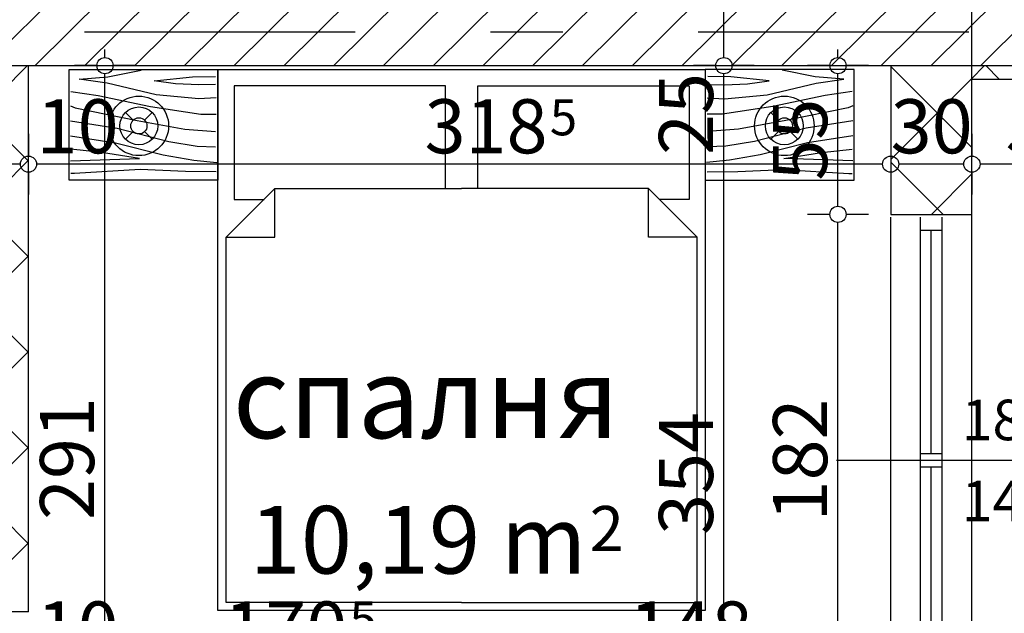
# Model space of a CAD drawing. Extents: x 88194 to 97745, y 86394 to 92856.
# Drawn here: x 94343 to 94706, y 87638 to 87857 of the extents above; entities that cross this region are included whole.
import ezdxf
from ezdxf.enums import TextEntityAlignment as Align

# ---------------------------------------------------------------- set-up
doc = ezdxf.new("R2010")
doc.units = 0
doc.header["$MEASUREMENT"] = 0
doc.linetypes.add('Double Dashed copy', pattern=[226.666667, 100, -50, 26.666667, -50])
for name, color, linetype in [('0help', 7, 'Continuous'), ('ArchiCAD', 7, 'Continuous'), ('Fills', 7, 'Continuous'), ('koloni', 7, 'Continuous'), ('KOTI-ext', 7, 'Continuous'), ('TEXT', 7, 'Continuous'), ('wall-ext', 7, 'Continuous')]:
    doc.layers.add(name, color=color, linetype=linetype)
doc.styles.add('GENERATED_STYLE_1', font='TIMES.TTF')
doc.dimstyles.new('Dimstyle_22FCF', dxfattribs={"dimtxt": 20, "dimasz": 7.5, "dimexe": 0.18, "dimexo": 0, "dimgap": 0.09, "dimtad": 1, "dimdec": 0, "dimzin": 0, "dimdsep": 46, "dimtxsty": 'GENERATED_STYLE_1', "dimblk": 'ARROWHEAD_1', "dimblk1": 'ARROWHEAD_1', "dimblk2": 'ARROWHEAD_1', "dimcen": 0.09, "dimclrd": 11, "dimclre": 11, "dimclrt": 11, "dimazin": 0, "dimtfac": 1, "dimtdec": 4, "dimtmove": 0, "dimatfit": 0, "dimfxl": 0, "dimtolj": 1, "dimtzin": 0, "dimarcsym": 0})
pattern_1 = [(45, (0, 0), (-17.6776695, 17.6776695), []), (135, (0, 0), (17.6776695, 17.6776695), [])]

# ---------------------------------------------------------------- blocks, each defined once
blk = doc.blocks.new('HATCH_243', base_point=(94358.4, 87556.16))
at = {"layer": 'Fills', "color": 133, "style": 'GENERATED_STYLE_1', "oblique": 0}
blk.add_text('10,19 m', height=25, dxfattribs=at).set_placement((94551.98, 87652.36), align=Align.RIGHT)
blk.add_text('2', height=16.67, dxfattribs=at).set_placement((94553.22, 87660.69))
blk = doc.blocks.new('WALL_1157', base_point=(94749.4, 87865.16))
at = {"layer": 'wall-ext'}
h = blk.add_hatch(dxfattribs=at)
h.set_pattern_fill('CONCRETE BLOCK', scale=25, angle=45, style=0, pattern_type=0)
h.set_pattern_definition(pattern_1)
h.paths.add_polyline_path([(94749.4, 87835.16), (94749.4, 87865.16), (94744.4, 87865.16), (94744.4, 87835.16)], flags=0)
h = blk.add_hatch(dxfattribs=at)
h.set_pattern_fill('CONCRETE BLOCK', scale=25, angle=45, style=0, pattern_type=0)
h.set_pattern_definition(pattern_1)
h.paths.add_polyline_path([(94689.4, 87840.16), (94694.4, 87835.16), (94744.4, 87835.16), (94744.4, 87840.16)], flags=0)
at = {"layer": 'wall-ext', "color": 7, "linetype": 'Continuous'}
for p, q in [((94749.4, 87865.16), (94664.4, 87865.16)), ((94749.4, 87835.16), (94749.4, 87865.16)), ((94694.4, 87835.16), (94749.4, 87835.16))]:
    blk.add_line(p, q, dxfattribs=at)
blk = doc.blocks.new('W_Ribbon_317')
at = {"color": 0, "linetype": 'Continuous'}
for p, q in [((-90, 11), (90, 11)), ((-90, 0), (90, 0)), ((-85, 0), (-85, -8)), ((-2.5, 0), (-2.5, -8)), ((2.5, 0), (2.5, -8)), ((85, 0), (85, -8)), ((-85, -4), (-2.5, -4)), ((2.5, -4), (85, -4)), ((-90, -8), (90, -8)), ((-90, -19), (90, -19))]:
    blk.add_line(p, q, dxfattribs=at)
blk = doc.blocks.new('Window-Door_Marker_-_70_4108')
at = {"layer": 'ArchiCAD', "color": 11, "linetype": 'Continuous'}
blk.add_line((0, -65), (0, 20), dxfattribs=at)
blk.add_circle((0, -85), 20, dxfattribs=at)
at = {"layer": 'ArchiCAD', "color": 11, "style": 'GENERATED_STYLE_1'}
for tag, p in [('AC_WIDO_B_SIZE', (-22.5, -26.25)), ('AC_WIDO_A_SIZE', (7.5, -26.25))]:
    blk.add_attdef(tag, p, '', height=15, rotation=-90, dxfattribs=at)
blk.add_attdef('AC_MarkerText_1', (-16.875, -92.5), '', height=15, dxfattribs=at)
blk = doc.blocks.new('WALL_1158', base_point=(94664.4, 87115.17))
at = {"layer": 'wall-ext'}
h = blk.add_hatch(dxfattribs=at)
h.set_pattern_fill('CONCRETE BLOCK', scale=25, angle=45, style=0, pattern_type=0)
h.set_pattern_definition(pattern_1)
h.paths.add_polyline_path([(94664.4, 87840.16), (94664.4, 87835.06), (94694.4, 87835.06), (94694.4, 87835.16), (94689.4, 87840.16)], flags=0)
h = blk.add_hatch(dxfattribs=at)
h.set_pattern_fill('CONCRETE BLOCK', scale=25, angle=45, style=0, pattern_type=0)
h.set_pattern_definition(pattern_1)
h.paths.add_polyline_path([(94694.4, 87835.06), (94664.4, 87835.06), (94664.4, 87785.17), (94694.4, 87785.17)], flags=0)
at = {"layer": 'wall-ext', "color": 7, "linetype": 'Continuous'}
for p, q in [((94664.4, 87840.16), (94664.4, 87785.17)), ((94694.4, 87785.17), (94694.4, 87835.16)), ((94664.4, 87785.17), (94694.4, 87785.17))]:
    blk.add_line(p, q, dxfattribs=at)
at = {"layer": 'wall-ext', "color": 4, "xscale": -1, "rotation": 270}
blk.add_blockref('W_Ribbon_317', (94683.4, 87694.17), dxfattribs=at)
at = {"layer": 'wall-ext', "color": 4, "rotation": 90}
blk.add_blockref('Window-Door_Marker_-_70_4108', (94664.4, 87694.17), dxfattribs=at).add_auto_attribs({'AC_MarkerText_1': '18p', 'AC_WIDO_A_SIZE': '180', 'AC_WIDO_B_SIZE': '141'})
blk = doc.blocks.new('WALL_1207', base_point=(94345.9, 87840.17))
at = {"layer": 'wall-ext'}
h = blk.add_hatch(dxfattribs=at)
h.set_pattern_fill('CONCRETE BLOCK', scale=25, angle=45, style=0, pattern_type=0)
h.set_pattern_definition(pattern_1)
h.paths.add_polyline_path([(94335.9, 87638.17), (94345.9, 87638.17), (94345.9, 87840.16), (94335.9, 87840.16)], flags=0)
at = {"layer": 'wall-ext', "color": 7, "linetype": 'Continuous'}
for q in [(94345.9, 87840.17), (94335.9, 87638.17)]:
    blk.add_line((94345.9, 87638.17), q, dxfattribs=at)
blk = doc.blocks.new('COLUMN_497', base_point=(94506.4, 87852.66))
at = {"layer": 'koloni'}
h = blk.add_hatch(dxfattribs=at)
h.set_pattern_fill('COMMON BRICK', color=1, scale=13, angle=45, style=0, pattern_type=0)
h.set_pattern_definition([(45, (0, 0), (-9.1923878, 9.1923878), [])])
h.paths.add_polyline_path([(94268.4, 87840.16), (94744.4, 87840.16), (94744.4, 87865.16), (94268.4, 87865.16)], flags=0)
at = {"layer": 'koloni', "color": 30, "linetype": 'Continuous'}
blk.add_lwpolyline([(94268.4, 87840.16), (94744.4, 87840.16), (94744.4, 87865.16), (94268.4, 87865.16)], close=True, dxfattribs=at)
blk = doc.blocks.new('PLN_BIBF2-7')
at = {"layer": '0help', "color": 0, "linetype": 'ByBlock'}
for p, q in [((320, -64), (-320, -64)), ((-320, -64), (-320, -704)), ((320, -704), (320, -64)), ((-297, -103.7), (-312, -104.1)), ((-15, -126.2), (-297, -103.7)), ((180, -115.7), (-15, -126.2)), ((312, -112.2), (180, -115.7)), ((216, -180.2), (315, -166.7)), ((-314.1, -176.8), (-18, -189.2)), ((-18, -189.2), (-180, -225.2)), ((84, -211.7), (216, -180.2)), ((-180, -225.2), (-312.1, -243.4)), ((-120, -280.2), (84, -211.7)), ((-314.2, -321.2), (-120, -280.2)), ((-114, -364.7), (108, -288.2)), ((108, -288.2), (231, -261.2)), ((231, -261.2), (309, -256.7)), ((-314, -407.1), (-114, -364.7)), ((-27, -409.7), (177, -360.2)), ((177, -360.2), (309, -346.7)), ((-294, -482.7), (-27, -409.7)), ((30, -490.7), (246, -445.7)), ((246, -445.7), (312, -445.7)), ((-314.1, -493.7), (-294, -482.7)), ((-195, -553.7), (30, -490.7)), ((237, -535.7), (54, -558.2)), ((312, -540.2), (237, -535.7)), ((-311.9, -576.8), (-195, -553.7)), ((54, -558.2), (-156, -625.7)), ((-156, -625.7), (-276, -648.2)), ((138, -621.2), (45, -639.2)), ((237, -616.7), (138, -621.2)), ((309, -617.7), (237, -616.7)), ((-276, -648.2), (-153, -661.7)), ((-153, -661.7), (-9.9, -700.3)), ((45, -639.2), (210, -661.7)), ((210, -661.7), (309, -665.2)), ((-320, -704), (320, -704))]:
    blk.add_line(p, q, dxfattribs=at)
blk = doc.blocks.new('PLR_BIBF2-7')
at = {"layer": '0help', "color": 0, "linetype": 'ByBlock'}
for p, q in [((320, -64), (-320, -64)), ((-320, -64), (-320, -704)), ((320, -704), (320, -64)), ((-297, -103.7), (-312, -104.1)), ((-15, -126.2), (-297, -103.7)), ((180, -115.7), (-15, -126.2)), ((312, -112.2), (180, -115.7)), ((216, -180.2), (315, -166.7)), ((-314.1, -176.8), (-18, -189.2)), ((-18, -189.2), (-180, -225.2)), ((84, -211.7), (216, -180.2)), ((-180, -225.2), (-312.1, -243.4)), ((-120, -280.2), (84, -211.7)), ((-314.2, -321.2), (-120, -280.2)), ((-114, -364.7), (108, -288.2)), ((108, -288.2), (231, -261.2)), ((231, -261.2), (309, -256.7)), ((-314, -407.1), (-114, -364.7)), ((-27, -409.7), (177, -360.2)), ((177, -360.2), (309, -346.7)), ((-294, -482.7), (-27, -409.7)), ((30, -490.7), (246, -445.7)), ((246, -445.7), (312, -445.7)), ((-314.1, -493.7), (-294, -482.7)), ((-195, -553.7), (30, -490.7)), ((237, -535.7), (54, -558.2)), ((312, -540.2), (237, -535.7)), ((-311.9, -576.8), (-195, -553.7)), ((54, -558.2), (-156, -625.7)), ((-156, -625.7), (-276, -648.2)), ((138, -621.2), (45, -639.2)), ((237, -616.7), (138, -621.2)), ((309, -617.7), (237, -616.7)), ((-276, -648.2), (-153, -661.7)), ((-153, -661.7), (-9.9, -700.3)), ((45, -639.2), (210, -661.7)), ((210, -661.7), (309, -665.2)), ((-320, -704), (320, -704))]:
    blk.add_line(p, q, dxfattribs=at)
blk = doc.blocks.new('Bed_Double_01_1359')
at = {"layer": '0help', "color": 0, "linetype": 'ByBlock'}
for p, q in [((180, 200), (0, 200)), ((0, 200), (0, 0)), ((180, 0), (180, 200)), ((84, 194), (6, 194)), ((6, 194), (6, 152)), ((84, 156), (84, 194)), ((96, 156), (96, 194)), ((96, 194), (174, 194)), ((174, 194), (174, 152)), ((21, 156), (3, 138)), ((21, 138), (21, 156)), ((21, 156), (90, 156)), ((159, 156), (90, 156)), ((159, 138), (159, 156)), ((159, 156), (177, 138)), ((6, 152), (17, 152)), ((174, 152), (163, 152)), ((3, 3), (3, 138)), ((3, 138), (21, 138)), ((177, 138), (159, 138)), ((177, 3), (177, 138)), ((0, 0), (180, 0)), ((90, 3), (3, 3)), ((90, 3), (177, 3))]:
    blk.add_line(p, q, dxfattribs=at)
blk = doc.blocks.new('*D1140')
at = {"layer": 'KOTI-ext', "color": 11, "linetype": 'Continuous'}
for p, q in [((95049.71, 88808.17), (95049.71, 88811.17)), ((95046.71, 88805.17), (95038.46, 88805.17)), ((95060.96, 88805.17), (95052.71, 88805.17)), ((95049.71, 86933.17), (95049.71, 88802.17)), ((95046.71, 86930.17), (95038.46, 86930.17)), ((95060.96, 86930.17), (95052.71, 86930.17)), ((95049.71, 86924.17), (95049.71, 86927.17))]:
    blk.add_line(p, q, dxfattribs=at)
for centre in [(95049.71, 88805.17), (95049.71, 86930.17)]:
    blk.add_circle(centre, 3, dxfattribs=at)
at = {"layer": 'KOTI-ext', "color": 11, "style": 'GENERATED_STYLE_1', "oblique": 0}
blk.add_text('1\xa0875', height=20, rotation=90, dxfattribs=at).set_placement((95045.71, 87833.92))
blk = doc.blocks.new('ARROWHEAD_1')
at = {"color": 0, "linetype": 'Continuous'}
blk.add_line((0, 0), (-1, 0), dxfattribs=at)
blk.add_circle((0, 0), 0.25, dxfattribs=at)
blk = doc.blocks.new('*D1577')
at = {"layer": 'KOTI-ext', "color": 11, "linetype": 'Continuous'}
for p, q in [((94641.92, 87785.17), (94633.67, 87785.17)), ((94656.17, 87785.17), (94647.92, 87785.17)), ((94644.92, 87606.17), (94644.92, 87782.17)), ((94641.92, 87603.17), (94633.67, 87603.17)), ((94656.17, 87603.17), (94647.92, 87603.17))]:
    blk.add_line(p, q, dxfattribs=at)
for centre in [(94644.92, 87785.17), (94644.92, 87603.17)]:
    blk.add_circle(centre, 3, dxfattribs=at)
at = {"layer": 'KOTI-ext', "color": 11, "style": 'GENERATED_STYLE_1', "oblique": 0}
blk.add_text('182', height=20, rotation=90, dxfattribs=at).set_placement((94640.92, 87671.67))
blk = doc.blocks.new('*D1578')
at = {"layer": 'KOTI-ext', "color": 11, "linetype": 'Continuous'}
for p, q in [((94644.92, 87843.17), (94644.92, 87846.17)), ((94641.92, 87840.17), (94633.67, 87840.17)), ((94656.17, 87840.17), (94647.92, 87840.17)), ((94644.92, 87788.17), (94644.92, 87837.17)), ((94641.92, 87785.17), (94633.67, 87785.17)), ((94656.17, 87785.17), (94647.92, 87785.17))]:
    blk.add_line(p, q, dxfattribs=at)
for centre in [(94644.92, 87840.17), (94644.92, 87785.17)]:
    blk.add_circle(centre, 3, dxfattribs=at)
at = {"layer": 'KOTI-ext', "color": 11, "style": 'GENERATED_STYLE_1', "oblique": 0}
blk.add_text('55', height=20, rotation=90, dxfattribs=at).set_placement((94640.92, 87797.67))
blk = doc.blocks.new('*D1653')
at = {"layer": 'KOTI-ext', "color": 11, "linetype": 'Continuous'}
for p, q in [((94599.77, 87840.17), (94591.52, 87840.17)), ((94614.02, 87840.17), (94605.77, 87840.17)), ((94602.77, 87489.17), (94602.77, 87837.17)), ((94599.77, 87486.17), (94591.52, 87486.17)), ((94614.02, 87486.17), (94605.77, 87486.17))]:
    blk.add_line(p, q, dxfattribs=at)
for centre in [(94602.77, 87840.17), (94602.77, 87486.17)]:
    blk.add_circle(centre, 3, dxfattribs=at)
at = {"layer": 'KOTI-ext', "color": 11, "style": 'GENERATED_STYLE_1', "oblique": 0}
for s, p in [('25', (94598.77, 87807.17)), ('354', (94598.77, 87666.67))]:
    blk.add_text(s, height=20, rotation=90, dxfattribs=at).set_placement(p)
blk = doc.blocks.new('*D1654')
at = {"layer": 'KOTI-ext', "color": 11, "linetype": 'Continuous'}
for p, q in [((94602.77, 87868.17), (94602.77, 87871.17)), ((94599.77, 87865.17), (94591.52, 87865.17)), ((94614.02, 87865.17), (94605.77, 87865.17)), ((94602.77, 87843.17), (94602.77, 87862.17)), ((94599.77, 87840.17), (94591.52, 87840.17)), ((94614.02, 87840.17), (94605.77, 87840.17))]:
    blk.add_line(p, q, dxfattribs=at)
for centre in [(94602.77, 87865.17), (94602.77, 87840.17)]:
    blk.add_circle(centre, 3, dxfattribs=at)
blk = doc.blocks.new('*D1661')
at = {"layer": 'KOTI-ext', "color": 11, "linetype": 'Continuous'}
for p, q in [((94374.15, 87843.17), (94374.15, 87846.17)), ((94371.15, 87840.17), (94362.9, 87840.17)), ((94385.4, 87840.17), (94377.15, 87840.17)), ((94374.15, 87552.17), (94374.15, 87837.17)), ((94371.15, 87549.17), (94362.9, 87549.17)), ((94385.4, 87549.17), (94377.15, 87549.17))]:
    blk.add_line(p, q, dxfattribs=at)
for centre in [(94374.15, 87840.17), (94374.15, 87549.17)]:
    blk.add_circle(centre, 3, dxfattribs=at)
at = {"layer": 'KOTI-ext', "color": 11, "style": 'GENERATED_STYLE_1', "oblique": 0}
for s, p in [('291', (94370.15, 87672.17)), ('10', (94370.15, 87549.17))]:
    blk.add_text(s, height=20, rotation=90, dxfattribs=at).set_placement(p)
blk = doc.blocks.new('*D2262')
at = {"layer": 'KOTI-ext', "color": 11, "linetype": 'Continuous'}
for p, q in [((94694.4, 87814.99), (94694.4, 87806.74)), ((94749.4, 87814.99), (94749.4, 87806.74)), ((94746.4, 87803.74), (94697.4, 87803.74)), ((94694.4, 87800.74), (94694.4, 87792.49)), ((94749.4, 87800.74), (94749.4, 87792.49))]:
    blk.add_line(p, q, dxfattribs=at)
for centre in [(94694.4, 87803.74), (94749.4, 87803.74)]:
    blk.add_circle(centre, 3, dxfattribs=at)
at = {"layer": 'KOTI-ext', "color": 11, "style": 'GENERATED_STYLE_1', "oblique": 0}
blk.add_text('55', height=20, dxfattribs=at).set_placement((94706.9, 87807.74))
blk = doc.blocks.new('*D2263')
at = {"layer": 'KOTI-ext', "color": 11, "linetype": 'Continuous'}
for p, q in [((94664.4, 87814.99), (94664.4, 87806.74)), ((94694.4, 87814.99), (94694.4, 87806.74)), ((94691.4, 87803.74), (94667.4, 87803.74)), ((94664.4, 87800.74), (94664.4, 87792.49)), ((94694.4, 87800.74), (94694.4, 87792.49))]:
    blk.add_line(p, q, dxfattribs=at)
for centre in [(94664.4, 87803.74), (94694.4, 87803.74)]:
    blk.add_circle(centre, 3, dxfattribs=at)
at = {"layer": 'KOTI-ext', "color": 11, "style": 'GENERATED_STYLE_1', "oblique": 0}
blk.add_text('30', height=20, rotation=360, dxfattribs=at).set_placement((94664.4, 87807.74))
blk = doc.blocks.new('*D2264')
at = {"layer": 'KOTI-ext', "color": 11, "linetype": 'Continuous'}
for p, q in [((94345.9, 87814.99), (94345.9, 87806.74)), ((94664.4, 87814.99), (94664.4, 87806.74)), ((94661.4, 87803.74), (94348.9, 87803.74)), ((94345.9, 87800.74), (94345.9, 87792.49)), ((94664.4, 87800.74), (94664.4, 87792.49))]:
    blk.add_line(p, q, dxfattribs=at)
for centre in [(94345.9, 87803.74), (94664.4, 87803.74)]:
    blk.add_circle(centre, 3, dxfattribs=at)
at = {"layer": 'KOTI-ext', "color": 11, "style": 'GENERATED_STYLE_1', "oblique": 0}
for s, height, p in [('10', 20, (94348.9, 87807.74)), ('5', 13.33, (94538.48, 87814.41))]:
    blk.add_text(s, height=height, dxfattribs=at).set_placement(p)
blk.add_text('318', height=20, dxfattribs=at).set_placement((94537.65, 87807.74), align=Align.RIGHT)
blk.add_text('30', height=20, rotation=360, dxfattribs=at).set_placement((94664.4, 87807.74))
blk = doc.blocks.new('*D2265')
at = {"layer": 'KOTI-ext', "color": 11, "linetype": 'Continuous'}
for p, q in [((94335.9, 87814.99), (94335.9, 87806.74)), ((94345.9, 87814.99), (94345.9, 87806.74)), ((94342.9, 87803.74), (94338.9, 87803.74)), ((94335.9, 87800.74), (94335.9, 87792.49)), ((94345.9, 87800.74), (94345.9, 87792.49))]:
    blk.add_line(p, q, dxfattribs=at)
for centre in [(94335.9, 87803.74), (94345.9, 87803.74)]:
    blk.add_circle(centre, 3, dxfattribs=at)
blk = doc.blocks.new('*D2863')
at = {"layer": 'KOTI-ext', "color": 11, "linetype": 'Continuous'}
for p, q in [((94345.9, 87621.06), (94345.9, 87629.31)), ((94516.4, 87621.06), (94516.4, 87629.31)), ((94348.9, 87618.06), (94513.4, 87618.06)), ((94345.9, 87606.81), (94345.9, 87615.06)), ((94516.4, 87606.81), (94516.4, 87615.06))]:
    blk.add_line(p, q, dxfattribs=at)
for centre in [(94345.9, 87618.06), (94516.4, 87618.06)]:
    blk.add_circle(centre, 3, dxfattribs=at)
at = {"layer": 'KOTI-ext', "color": 11, "style": 'GENERATED_STYLE_1', "oblique": 0}
for s, height, p in [('10', 20, (94348.9, 87622.06)), ('5', 13.33, (94464.48, 87628.72))]:
    blk.add_text(s, height=height, dxfattribs=at).set_placement(p)
blk.add_text('170', height=20, dxfattribs=at).set_placement((94463.65, 87622.06), align=Align.RIGHT)
blk = doc.blocks.new('*D2864')
at = {"layer": 'KOTI-ext', "color": 11, "linetype": 'Continuous'}
for p, q in [((94516.4, 87621.06), (94516.4, 87629.31)), ((94664.4, 87621.06), (94664.4, 87629.31)), ((94519.4, 87618.06), (94661.4, 87618.06)), ((94667.4, 87618.06), (94670.4, 87618.06)), ((94516.4, 87606.81), (94516.4, 87615.06)), ((94664.4, 87606.81), (94664.4, 87615.06))]:
    blk.add_line(p, q, dxfattribs=at)
for centre in [(94516.4, 87618.06), (94664.4, 87618.06)]:
    blk.add_circle(centre, 3, dxfattribs=at)
at = {"layer": 'KOTI-ext', "color": 11, "style": 'GENERATED_STYLE_1', "oblique": 0}
blk.add_text('148', height=20, dxfattribs=at).set_placement((94567.9, 87622.06))
blk = doc.blocks.new('DIM_895', base_point=(94644.92, 87085.17))
at = {"layer": 'KOTI-ext', "color": 11, "linetype": 'Continuous'}
dim = blk.add_linear_dim(base=(94644.92, 87085.17), p1=(94694.4, 87785.17), p2=(94148.03, 87840.17), angle=90, dimstyle='Dimstyle_22FCF', dxfattribs=at)
dim.commit()
dim.dimension.update_dxf_attribs({"geometry": '*D1578', "text_midpoint": (94630.92, 87805.17), "text_rotation": 90})
dim = blk.add_aligned_dim(p1=(94694.4, 87603.17), p2=(94694.4, 87785.17), distance=49.48, dimstyle='Dimstyle_22FCF', dxfattribs=at)
dim.commit()
dim.dimension.update_dxf_attribs({"geometry": '*D1577', "text_midpoint": (94630.92, 87679.17), "text_rotation": 90})
blk = doc.blocks.new('DIM_905', base_point=(94602.77, 86955.17))
at = {"layer": 'KOTI-ext', "color": 11, "linetype": 'Continuous'}
dim = blk.add_aligned_dim(p1=(94148.03, 87840.17), p2=(94148.03, 87865.17), distance=-454.74, dimstyle='Dimstyle_22FCF', dxfattribs=at)
dim.commit()
dim.dimension.update_dxf_attribs({"geometry": '*D1654', "text_midpoint": (94588.77, 87822.17), "text_rotation": 90})
dim = blk.add_linear_dim(base=(94602.77, 86955.17), p1=(94585.4, 87486.17), p2=(94148.03, 87840.17), angle=90, dimstyle='Dimstyle_22FCF', dxfattribs=at)
dim.commit()
dim.dimension.update_dxf_attribs({"geometry": '*D1653', "text_midpoint": (94588.77, 87674.17), "text_rotation": 90})
blk = doc.blocks.new('DIM_906', base_point=(94374.15, 87085.17))
at = {"layer": 'KOTI-ext', "color": 11, "linetype": 'Continuous'}
dim = blk.add_linear_dim(base=(94374.15, 87085.17), p1=(94426.15, 87549.17), p2=(93988.15, 87840.17), angle=90, dimstyle='Dimstyle_22FCF', dxfattribs=at)
dim.commit()
dim.dimension.update_dxf_attribs({"geometry": '*D1661', "text_midpoint": (94360.15, 87679.67), "text_rotation": 90})
blk = doc.blocks.new('DIM_1944', base_point=(94749.4, 87803.74))
at = {"layer": 'KOTI-ext', "color": 11, "linetype": 'Continuous'}
for base, p1, p2, picture, middle in [((94749.4, 87803.74), (94749.4, 87835.16), (94694.4, 87490.17), '*D2262', (94714.4, 87817.74)), ((94749.3985, 87803.7393), (94664.4007, 87490.1652), (94345.8985, 87477.6665), '*D2264', (94507.6496, 87817.7393))]:
    dim = blk.add_linear_dim(base=base, p1=p1, p2=p2, angle=180, dimstyle='Dimstyle_22FCF', dxfattribs=at)
    dim.commit()
    dim.dimension.update_dxf_attribs({"geometry": picture, "text_midpoint": middle})
for p1, p2, distance, picture, middle in [((94694.4, 87490.17), (94664.4, 87490.17), -313.57, '*D2263', (94679.4, 87817.74)), ((94345.9, 87477.67), (94335.9, 87477.67), -326.07, '*D2265', (94363.9, 87817.74))]:
    dim = blk.add_aligned_dim(p1=p1, p2=p2, distance=distance, dimstyle='Dimstyle_22FCF', dxfattribs=at)
    dim.commit()
    dim.dimension.update_dxf_attribs({"geometry": picture, "text_midpoint": middle})
blk = doc.blocks.new('DIM_2145', base_point=(92739.4, 87618.06))
at = {"layer": 'KOTI-ext', "color": 11, "linetype": 'Continuous'}
for base, p1, p2, picture, middle in [((92739.4, 87618.06), (94516.4, 87549.17), (94664.4, 87655.17), '*D2864', (94582.9, 87632.06)), ((92739.4007, 87618.0564), (94345.8985, 87477.6665), (94516.3998, 87549.1676), '*D2863', (94426.1492, 87632.0564))]:
    dim = blk.add_linear_dim(base=base, p1=p1, p2=p2, dimstyle='Dimstyle_22FCF', dxfattribs=at)
    dim.commit()
    dim.dimension.update_dxf_attribs({"geometry": picture, "text_midpoint": middle})

msp = doc.modelspace()

# ---------------------------------------------------------------- linework, layer by layer
at = {"color": 45, "linetype": 'Double Dashed copy'}
for p, q in [((94694.4, 86642.33), (94694.4, 88767.23)), ((92553.26, 87852.67), (95067.65, 87852.67))]:
    msp.add_line(p, q, dxfattribs=at)
at = {"layer": '0help', "color": 133, "linetype": 'Continuous'}
for p, q in [((94384.55, 87820.01), (94381.72, 87822.84)), ((94391.62, 87822.84), (94388.79, 87820.01)), ((94620.17, 87822.84), (94623, 87820.01)), ((94627.25, 87820.01), (94630.07, 87822.84)), ((94381.72, 87812.94), (94384.55, 87815.77)), ((94388.79, 87815.77), (94391.62, 87812.94)), ((94623, 87815.77), (94620.17, 87812.94)), ((94630.07, 87812.94), (94627.25, 87815.77))]:
    msp.add_line(p, q, dxfattribs=at)
for centre, radius in [((94386.67, 87817.89), 11), ((94625.12, 87817.89), 11), ((94386.67, 87817.89), 7), ((94625.12, 87817.89), 7), ((94386.67, 87817.89), 3), ((94625.12, 87817.89), 3)]:
    msp.add_circle(centre, radius, dxfattribs=at)

# ---------------------------------------------------------------- block references
at = {"layer": '0help', "color": 133, "linetype": 'Continuous', "yscale": 0.06392047220979837, "rotation": 179.9999999999968}
for name, p, xscale in [('PLN_BIBF2-7', (94388.4, 87793.69), -0.0859375051222816), ('PLR_BIBF2-7', (94623.4, 87793.69), 0.0859375051222816)]:
    msp.add_blockref(name, p, dxfattribs=dict(at, xscale=xscale))
at = {"layer": '0help', "color": 133, "linetype": 'Continuous', "xscale": -1}
msp.add_blockref('Bed_Double_01_1359', (94595.9, 87638.69), dxfattribs=at)
at = {"layer": 'Fills', "color": 20, "linetype": 'Continuous'}
msp.add_blockref('HATCH_243', (94358.4, 87556.16), dxfattribs=at)
at = {"layer": 'koloni', "color": 30}
msp.add_blockref('COLUMN_497', (94506.4, 87852.66), dxfattribs=at)
at = {"layer": 'KOTI-ext', "color": 11, "linetype": 'Continuous'}
for name, p in [('DIM_1944', (94749.4, 87803.74)), ('DIM_905', (94602.77, 86955.17)), ('DIM_2145', (92739.4, 87618.06)), ('DIM_895', (94644.92, 87085.17)), ('DIM_906', (94374.15, 87085.17))]:
    msp.add_blockref(name, p, dxfattribs=at)
at = {"layer": 'wall-ext', "color": 7}
for name, p in [('WALL_1157', (94749.4, 87865.16)), ('WALL_1207', (94345.9, 87840.17)), ('WALL_1158', (94664.4, 87115.17))]:
    msp.add_blockref(name, p, dxfattribs=at)

# ---------------------------------------------------------------- texts
at = {"layer": 'TEXT', "color": 211, "insert": (94492.7, 87732.43), "char_height": 30, "width": 150.0163, "attachment_point": 2, "style": 'GENERATED_STYLE_1'}
msp.add_mtext('{\\fTimes New Roman CYR|b0|i0|c204|p18;спалня}', dxfattribs=at)

# ---------------------------------------------------------------- dimensions: what is measured, and where the dimension line sits
at = {"layer": 'KOTI-ext', "color": 11, "linetype": 'Continuous'}
dim = msp.add_linear_dim(base=(95049.71, 88805.17), p1=(92553.26, 86930.17), p2=(94909.4, 88805.17), angle=90, dimstyle='Dimstyle_22FCF', dxfattribs=at)
dim.commit()
dim.dimension.update_dxf_attribs({"geometry": '*D1140', "text_midpoint": (95035.71, 87848.92), "text_rotation": 90})

doc.saveas('drawing.dxf')
